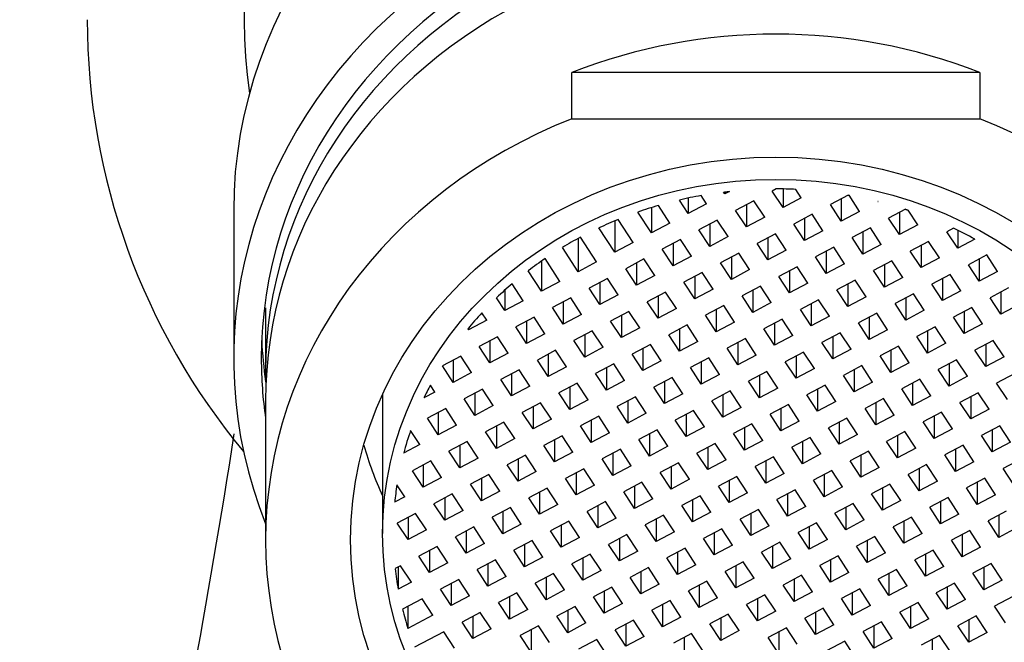
# Model space of a CAD drawing. Units: inches. Extents: x -572 to -119, y -53 to 314.
# Drawn here: x -485 to -461, y 273 to 288 of the extents above; entities that cross this region are included whole.
import ezdxf

# ---------------------------------------------------------------- set-up
doc = ezdxf.new("R2010")
doc.units = ezdxf.units.IN
for name, color, linetype in [('035003', 7, 'Continuous'), ('035004', 7, 'Continuous'), ('035376', 7, 'Continuous'), ('086050', 7, 'Continuous'), ('Default', 7, 'Continuous')]:
    doc.layers.add(name, color=color, linetype=linetype)

# ---------------------------------------------------------------- blocks, each defined once
blk = doc.blocks.new('SE15')
at = {"layer": '035003', "color": 7, "linetype": 'Continuous', "ltscale": 25.4}
for p, q in [((-468.911, 283.67), (-468.911, 283.31)), ((-468.48, 283.538), (-468.606, 283.73)), ((-468.05, 283.767), (-468.078, 283.81)), ((-467.938, 283.826), (-468.05, 283.767)), ((-468.05, 283.813), (-468.05, 283.767)), ((-466.841, 283.885), (-466.934, 283.836)), ((-466.68, 283.448), (-466.934, 283.836)), ((-466.68, 283.884), (-466.68, 283.448)), ((-466.25, 283.676), (-466.68, 283.448)), ((-466.25, 283.676), (-466.379, 283.874)), ((-465.146, 283.739), (-465.565, 283.517)), ((-465.146, 283.739), (-465.128, 283.735)), ((-464.88, 283.358), (-465.128, 283.735)), ((-469.773, 283.446), (-469.773, 282.853)), ((-469.342, 283.082), (-469.612, 283.494)), ((-468.911, 283.31), (-469.117, 283.624)), ((-468.48, 283.538), (-468.911, 283.31)), ((-467.365, 283.607), (-467.796, 283.379)), ((-467.542, 283.513), (-467.542, 282.991)), ((-467.111, 283.22), (-467.365, 283.607)), ((-465.311, 283.129), (-465.565, 283.517)), ((-465.311, 283.651), (-465.311, 283.129)), ((-464.454, 283.593), (-464.442, 283.59)), ((-464.45, 283.586), (-464.454, 283.593)), ((-464.45, 283.592), (-464.45, 283.586)), ((-464.442, 283.59), (-464.45, 283.586)), ((-469.773, 282.853), (-470.092, 283.342)), ((-467.542, 282.991), (-467.796, 283.379)), ((-467.111, 283.22), (-467.542, 282.991)), ((-465.996, 283.289), (-466.427, 283.06)), ((-465.742, 282.901), (-465.996, 283.289)), ((-464.88, 283.358), (-465.311, 283.129)), ((-463.802, 283.407), (-464.196, 283.198)), ((-463.942, 282.811), (-464.196, 283.198)), ((-463.942, 283.333), (-463.942, 282.811)), ((-463.511, 283.039), (-463.738, 283.386)), ((-470.635, 282.397), (-471.009, 282.969)), ((-470.635, 283.135), (-470.635, 282.397)), ((-470.204, 282.625), (-470.558, 283.166)), ((-469.342, 283.082), (-469.773, 282.853)), ((-468.227, 283.151), (-468.658, 282.922)), ((-468.404, 283.057), (-468.404, 282.535)), ((-467.973, 282.763), (-468.227, 283.151)), ((-466.173, 282.673), (-466.427, 283.06)), ((-466.173, 283.195), (-466.173, 282.673)), ((-464.627, 282.97), (-465.058, 282.742)), ((-464.373, 282.582), (-464.627, 282.97)), ((-463.511, 283.039), (-463.942, 282.811)), ((-471.065, 282.169), (-471.446, 282.75)), ((-468.404, 282.535), (-468.658, 282.922)), ((-467.973, 282.763), (-468.404, 282.535)), ((-466.858, 282.832), (-467.288, 282.604)), ((-467.035, 282.738), (-467.035, 282.216)), ((-466.604, 282.444), (-466.858, 282.832)), ((-465.742, 282.901), (-466.173, 282.673)), ((-464.804, 282.354), (-465.058, 282.742)), ((-464.804, 282.876), (-464.804, 282.354)), ((-462.674, 282.961), (-462.827, 282.88)), ((-462.573, 282.492), (-462.827, 282.88)), ((-462.573, 282.912), (-462.573, 282.492)), ((-471.496, 281.94), (-471.869, 282.509)), ((-471.496, 282.723), (-471.496, 281.94)), ((-470.204, 282.625), (-470.635, 282.397)), ((-469.088, 282.694), (-469.519, 282.466)), ((-469.265, 282.6), (-469.265, 282.078)), ((-468.835, 282.306), (-469.088, 282.694)), ((-467.035, 282.216), (-467.288, 282.604)), ((-465.488, 282.513), (-465.919, 282.285)), ((-465.235, 282.126), (-465.488, 282.513)), ((-464.373, 282.582), (-464.804, 282.354)), ((-463.258, 282.651), (-463.688, 282.423)), ((-463.435, 282.557), (-463.435, 282.035)), ((-463.004, 282.264), (-463.258, 282.651)), ((-462.171, 282.705), (-462.573, 282.492)), ((-469.265, 282.078), (-469.519, 282.466)), ((-468.835, 282.306), (-469.265, 282.078)), ((-467.719, 282.375), (-468.15, 282.147)), ((-467.896, 282.282), (-467.896, 281.76)), ((-467.465, 281.988), (-467.719, 282.375)), ((-466.604, 282.444), (-467.035, 282.216)), ((-465.665, 281.897), (-465.919, 282.285)), ((-465.665, 282.42), (-465.665, 281.897)), ((-463.435, 282.035), (-463.688, 282.423)), ((-461.888, 282.333), (-462.319, 282.104)), ((-461.635, 281.945), (-461.888, 282.333)), ((-472.358, 282.192), (-472.358, 281.484)), ((-471.927, 281.712), (-472.278, 282.247)), ((-471.065, 282.169), (-471.496, 281.94)), ((-469.95, 282.238), (-470.381, 282.009)), ((-470.127, 282.144), (-470.127, 281.622)), ((-469.696, 281.85), (-469.95, 282.238)), ((-467.896, 281.76), (-468.15, 282.147)), ((-466.35, 282.057), (-466.781, 281.828)), ((-466.096, 281.669), (-466.35, 282.057)), ((-465.235, 282.126), (-465.665, 281.897)), ((-464.119, 282.195), (-464.55, 281.966)), ((-464.296, 282.101), (-464.296, 281.579)), ((-463.866, 281.807), (-464.119, 282.195)), ((-463.004, 282.264), (-463.435, 282.035)), ((-462.066, 281.717), (-462.319, 282.104)), ((-462.066, 282.239), (-462.066, 281.717)), ((-472.358, 281.484), (-472.672, 281.963)), ((-470.127, 281.622), (-470.381, 282.009)), ((-469.696, 281.85), (-470.127, 281.622)), ((-468.581, 281.919), (-469.012, 281.691)), ((-468.758, 281.825), (-468.758, 281.303)), ((-468.327, 281.531), (-468.581, 281.919)), ((-467.465, 281.988), (-467.896, 281.76)), ((-466.527, 281.441), (-466.781, 281.828)), ((-466.527, 281.963), (-466.527, 281.441)), ((-464.296, 281.579), (-464.55, 281.966)), ((-462.75, 281.876), (-463.181, 281.648)), ((-462.496, 281.488), (-462.75, 281.876)), ((-461.635, 281.945), (-462.066, 281.717)), ((-472.789, 281.255), (-473.051, 281.657)), ((-471.927, 281.712), (-472.358, 281.484)), ((-470.812, 281.781), (-471.243, 281.553)), ((-470.989, 281.687), (-470.989, 281.165)), ((-470.558, 281.393), (-470.812, 281.781)), ((-468.758, 281.303), (-469.012, 281.691)), ((-467.212, 281.6), (-467.643, 281.372)), ((-466.958, 281.213), (-467.212, 281.6)), ((-466.096, 281.669), (-466.527, 281.441)), ((-464.981, 281.738), (-465.412, 281.51)), ((-465.158, 281.644), (-465.158, 281.122)), ((-464.727, 281.35), (-464.981, 281.738)), ((-463.866, 281.807), (-464.296, 281.579)), ((-462.927, 281.26), (-463.181, 281.648)), ((-462.927, 281.782), (-462.927, 281.26)), ((-473.22, 281.509), (-473.22, 281.027)), ((-470.989, 281.165), (-471.243, 281.553)), ((-470.558, 281.393), (-470.989, 281.165)), ((-469.443, 281.462), (-469.873, 281.234)), ((-469.62, 281.368), (-469.62, 280.846)), ((-469.189, 281.075), (-469.443, 281.462)), ((-468.327, 281.531), (-468.758, 281.303)), ((-467.389, 280.984), (-467.643, 281.372)), ((-467.389, 281.506), (-467.389, 280.984)), ((-465.158, 281.122), (-465.412, 281.51)), ((-464.727, 281.35), (-465.158, 281.122)), ((-463.612, 281.419), (-464.043, 281.191)), ((-463.358, 281.032), (-463.612, 281.419)), ((-462.496, 281.488), (-462.927, 281.26)), ((-461.381, 281.557), (-461.812, 281.329)), ((-461.558, 281.463), (-461.558, 280.941)), ((-473.22, 281.027), (-473.416, 281.327)), ((-472.789, 281.255), (-473.22, 281.027)), ((-471.673, 281.324), (-472.104, 281.096)), ((-471.85, 281.231), (-471.85, 280.708)), ((-471.42, 280.937), (-471.673, 281.324)), ((-469.62, 280.846), (-469.873, 281.234)), ((-468.073, 281.144), (-468.504, 280.915)), ((-467.82, 280.756), (-468.073, 281.144)), ((-466.958, 281.213), (-467.389, 280.984)), ((-465.843, 281.282), (-466.273, 281.053)), ((-466.02, 281.188), (-466.02, 280.666)), ((-465.589, 280.894), (-465.843, 281.282)), ((-463.789, 280.804), (-464.043, 281.191)), ((-463.789, 281.326), (-463.789, 280.804)), ((-461.558, 280.941), (-461.812, 281.329)), ((-461.127, 281.17), (-461.558, 280.941)), ((-473.65, 280.799), (-473.764, 280.972)), ((-471.85, 280.708), (-472.104, 281.096)), ((-471.42, 280.937), (-471.85, 280.708)), ((-470.304, 281.006), (-470.735, 280.777)), ((-470.481, 280.912), (-470.481, 280.39)), ((-470.05, 280.618), (-470.304, 281.006)), ((-469.189, 281.075), (-469.62, 280.846)), ((-468.25, 280.528), (-468.504, 280.915)), ((-468.25, 281.05), (-468.25, 280.528)), ((-466.02, 280.666), (-466.273, 281.053)), ((-465.589, 280.894), (-466.02, 280.666)), ((-464.473, 280.963), (-464.904, 280.735)), ((-464.22, 280.575), (-464.473, 280.963)), ((-463.358, 281.032), (-463.789, 280.804)), ((-462.243, 281.101), (-462.673, 280.872)), ((-462.42, 281.007), (-462.42, 280.485)), ((-461.989, 280.713), (-462.243, 281.101)), ((-473.65, 280.799), (-474.081, 280.571)), ((-472.535, 280.868), (-472.966, 280.64)), ((-472.712, 280.774), (-472.712, 280.252)), ((-472.281, 280.48), (-472.535, 280.868)), ((-470.481, 280.39), (-470.735, 280.777)), ((-468.935, 280.687), (-469.366, 280.459)), ((-468.681, 280.299), (-468.935, 280.687)), ((-467.82, 280.756), (-468.25, 280.528)), ((-466.704, 280.825), (-467.135, 280.597)), ((-466.881, 280.731), (-466.881, 280.209)), ((-466.451, 280.437), (-466.704, 280.825)), ((-464.651, 280.347), (-464.904, 280.735)), ((-464.651, 280.869), (-464.651, 280.347)), ((-462.42, 280.485), (-462.673, 280.872)), ((-461.989, 280.713), (-462.42, 280.485)), ((-474.081, 280.571), (-474.095, 280.592)), ((-474.081, 280.609), (-474.081, 280.571)), ((-472.712, 280.252), (-472.966, 280.64)), ((-472.281, 280.48), (-472.712, 280.252)), ((-471.166, 280.549), (-471.597, 280.321)), ((-471.343, 280.455), (-471.343, 279.933)), ((-470.912, 280.162), (-471.166, 280.549)), ((-470.05, 280.618), (-470.481, 280.39)), ((-469.112, 280.071), (-469.366, 280.459)), ((-469.112, 280.593), (-469.112, 280.071)), ((-466.881, 280.209), (-467.135, 280.597)), ((-466.451, 280.437), (-466.881, 280.209)), ((-465.335, 280.506), (-465.766, 280.278)), ((-465.081, 280.119), (-465.335, 280.506)), ((-464.22, 280.575), (-464.651, 280.347)), ((-463.104, 280.644), (-463.535, 280.416)), ((-463.281, 280.55), (-463.281, 280.028)), ((-462.851, 280.257), (-463.104, 280.644)), ((-473.397, 280.411), (-473.828, 280.183)), ((-473.574, 280.317), (-473.574, 279.795)), ((-473.143, 280.024), (-473.397, 280.411)), ((-471.343, 279.933), (-471.597, 280.321)), ((-469.797, 280.23), (-470.228, 280.002)), ((-469.543, 279.843), (-469.797, 280.23)), ((-468.681, 280.299), (-469.112, 280.071)), ((-467.566, 280.368), (-467.997, 280.14)), ((-467.743, 280.275), (-467.743, 279.752)), ((-467.312, 279.981), (-467.566, 280.368)), ((-465.512, 279.89), (-465.766, 280.278)), ((-465.512, 280.412), (-465.512, 279.89)), ((-463.966, 280.188), (-464.397, 279.959)), ((-463.712, 279.8), (-463.966, 280.188)), ((-463.281, 280.028), (-463.535, 280.416)), ((-462.851, 280.257), (-463.281, 280.028)), ((-461.735, 280.326), (-462.166, 280.097)), ((-461.912, 280.232), (-461.912, 279.71)), ((-461.481, 279.938), (-461.735, 280.326)), ((-473.574, 279.795), (-473.828, 280.183)), ((-473.143, 280.024), (-473.574, 279.795)), ((-472.028, 280.093), (-472.458, 279.864)), ((-472.205, 279.999), (-472.205, 279.477)), ((-471.774, 279.705), (-472.028, 280.093)), ((-470.912, 280.162), (-471.343, 279.933)), ((-469.974, 279.615), (-470.228, 280.002)), ((-469.974, 280.137), (-469.974, 279.615)), ((-467.743, 279.752), (-467.997, 280.14)), ((-467.312, 279.981), (-467.743, 279.752)), ((-466.197, 280.05), (-466.628, 279.821)), ((-466.374, 279.956), (-466.374, 279.434)), ((-465.943, 279.662), (-466.197, 280.05)), ((-465.081, 280.119), (-465.512, 279.89)), ((-464.143, 279.572), (-464.397, 279.959)), ((-464.143, 280.094), (-464.143, 279.572)), ((-461.912, 279.71), (-462.166, 280.097)), ((-474.258, 279.955), (-474.689, 279.726)), ((-474.435, 279.339), (-474.689, 279.726)), ((-474.435, 279.861), (-474.435, 279.339)), ((-474.005, 279.567), (-474.258, 279.955)), ((-472.205, 279.477), (-472.458, 279.864)), ((-470.658, 279.774), (-471.089, 279.546)), ((-470.405, 279.386), (-470.658, 279.774)), ((-469.543, 279.843), (-469.974, 279.615)), ((-468.428, 279.912), (-468.858, 279.684)), ((-468.605, 279.818), (-468.605, 279.296)), ((-468.174, 279.524), (-468.428, 279.912)), ((-466.374, 279.434), (-466.628, 279.821)), ((-464.828, 279.731), (-465.258, 279.503)), ((-464.574, 279.343), (-464.828, 279.731)), ((-463.712, 279.8), (-464.143, 279.572)), ((-462.597, 279.869), (-463.028, 279.641)), ((-462.774, 279.775), (-462.774, 279.253)), ((-462.343, 279.481), (-462.597, 279.869)), ((-461.481, 279.938), (-461.912, 279.71)), ((-474.005, 279.567), (-474.435, 279.339)), ((-472.889, 279.636), (-473.32, 279.408)), ((-473.066, 279.542), (-473.066, 279.02)), ((-472.635, 279.248), (-472.889, 279.636)), ((-471.774, 279.705), (-472.205, 279.477)), ((-470.835, 279.158), (-471.089, 279.546)), ((-470.835, 279.68), (-470.835, 279.158)), ((-468.605, 279.296), (-468.858, 279.684)), ((-468.174, 279.524), (-468.605, 279.296)), ((-467.058, 279.593), (-467.489, 279.365)), ((-467.236, 279.499), (-467.236, 278.977)), ((-466.805, 279.205), (-467.058, 279.593)), ((-465.943, 279.662), (-466.374, 279.434)), ((-465.005, 279.115), (-465.258, 279.503)), ((-465.005, 279.637), (-465.005, 279.115)), ((-462.774, 279.253), (-463.028, 279.641)), ((-461.228, 279.55), (-461.659, 279.322)), ((-474.866, 279.11), (-474.973, 279.274)), ((-473.066, 279.02), (-473.32, 279.408)), ((-471.52, 279.317), (-471.951, 279.089)), ((-471.266, 278.93), (-471.52, 279.317)), ((-470.405, 279.386), (-470.835, 279.158)), ((-469.289, 279.455), (-469.72, 279.227)), ((-469.466, 279.361), (-469.466, 278.839)), ((-469.036, 279.068), (-469.289, 279.455)), ((-467.236, 278.977), (-467.489, 279.365)), ((-465.689, 279.274), (-466.12, 279.046)), ((-465.436, 278.887), (-465.689, 279.274)), ((-464.574, 279.343), (-465.005, 279.115)), ((-463.459, 279.412), (-463.889, 279.184)), ((-463.636, 279.319), (-463.636, 278.796)), ((-463.205, 279.025), (-463.459, 279.412)), ((-462.343, 279.481), (-462.774, 279.253)), ((-461.405, 278.934), (-461.659, 279.322)), ((-476.1, 279.054), (-476.1, 275.788)), ((-474.866, 279.11), (-475.125, 278.974)), ((-473.751, 279.179), (-474.182, 278.951)), ((-473.928, 279.086), (-473.928, 278.563)), ((-473.497, 278.792), (-473.751, 279.179)), ((-472.635, 279.248), (-473.066, 279.02)), ((-471.697, 278.701), (-471.951, 279.089)), ((-471.697, 279.223), (-471.697, 278.701)), ((-469.466, 278.839), (-469.72, 279.227)), ((-469.036, 279.068), (-469.466, 278.839)), ((-467.92, 279.137), (-468.351, 278.908)), ((-468.097, 279.043), (-468.097, 278.521)), ((-467.666, 278.749), (-467.92, 279.137)), ((-466.805, 279.205), (-467.236, 278.977)), ((-465.866, 278.659), (-466.12, 279.046)), ((-465.866, 279.181), (-465.866, 278.659)), ((-463.636, 278.796), (-463.889, 279.184)), ((-462.089, 279.094), (-462.52, 278.865)), ((-461.836, 278.706), (-462.089, 279.094)), ((-473.928, 278.563), (-474.182, 278.951)), ((-472.382, 278.861), (-472.813, 278.632)), ((-472.128, 278.473), (-472.382, 278.861)), ((-471.266, 278.93), (-471.697, 278.701)), ((-470.151, 278.999), (-470.582, 278.77)), ((-470.328, 278.905), (-470.328, 278.383)), ((-469.897, 278.611), (-470.151, 278.999)), ((-468.097, 278.521), (-468.351, 278.908)), ((-466.551, 278.818), (-466.982, 278.59)), ((-466.297, 278.43), (-466.551, 278.818)), ((-465.436, 278.887), (-465.866, 278.659)), ((-464.32, 278.956), (-464.751, 278.727)), ((-464.497, 278.862), (-464.497, 278.34)), ((-464.066, 278.568), (-464.32, 278.956)), ((-463.205, 279.025), (-463.636, 278.796)), ((-462.266, 278.478), (-462.52, 278.865)), ((-462.266, 279), (-462.266, 278.478)), ((-474.613, 278.723), (-475.043, 278.495)), ((-474.79, 278.629), (-474.79, 278.107)), ((-474.359, 278.335), (-474.613, 278.723)), ((-473.497, 278.792), (-473.928, 278.563)), ((-472.559, 278.245), (-472.813, 278.632)), ((-472.559, 278.767), (-472.559, 278.245)), ((-470.328, 278.383), (-470.582, 278.77)), ((-469.897, 278.611), (-470.328, 278.383)), ((-468.782, 278.68), (-469.213, 278.452)), ((-468.959, 278.586), (-468.959, 278.064)), ((-468.528, 278.292), (-468.782, 278.68)), ((-467.666, 278.749), (-468.097, 278.521)), ((-466.728, 278.202), (-466.982, 278.59)), ((-466.728, 278.724), (-466.728, 278.202)), ((-464.497, 278.34), (-464.751, 278.727)), ((-464.066, 278.568), (-464.497, 278.34)), ((-462.951, 278.637), (-463.382, 278.409)), ((-462.697, 278.249), (-462.951, 278.637)), ((-461.836, 278.706), (-462.266, 278.478)), ((-474.79, 278.107), (-475.043, 278.495)), ((-474.359, 278.335), (-474.79, 278.107)), ((-473.243, 278.404), (-473.674, 278.176)), ((-472.99, 278.017), (-473.243, 278.404)), ((-472.128, 278.473), (-472.559, 278.245)), ((-471.013, 278.542), (-471.443, 278.314)), ((-471.19, 278.448), (-471.19, 277.926)), ((-470.759, 278.154), (-471.013, 278.542)), ((-468.959, 278.064), (-469.213, 278.452)), ((-467.413, 278.361), (-467.843, 278.133)), ((-467.159, 277.974), (-467.413, 278.361)), ((-466.297, 278.43), (-466.728, 278.202)), ((-465.182, 278.499), (-465.613, 278.271)), ((-465.359, 278.405), (-465.359, 277.883)), ((-464.928, 278.112), (-465.182, 278.499)), ((-463.128, 278.021), (-463.382, 278.409)), ((-463.128, 278.543), (-463.128, 278.021)), ((-475.22, 277.879), (-475.438, 278.211)), ((-473.42, 277.788), (-473.674, 278.176)), ((-473.42, 278.31), (-473.42, 277.788)), ((-471.19, 277.926), (-471.443, 278.314)), ((-470.759, 278.154), (-471.19, 277.926)), ((-469.643, 278.223), (-470.074, 277.995)), ((-469.821, 278.13), (-469.821, 277.607)), ((-469.39, 277.836), (-469.643, 278.223)), ((-468.528, 278.292), (-468.959, 278.064)), ((-467.59, 277.745), (-467.843, 278.133)), ((-467.59, 278.267), (-467.59, 277.745)), ((-465.359, 277.883), (-465.613, 278.271)), ((-464.928, 278.112), (-465.359, 277.883)), ((-463.813, 278.181), (-464.244, 277.952)), ((-463.559, 277.793), (-463.813, 278.181)), ((-462.697, 278.249), (-463.128, 278.021)), ((-461.582, 278.318), (-462.013, 278.09)), ((-461.759, 278.225), (-461.759, 277.703)), ((-461.328, 277.931), (-461.582, 278.318)), ((-475.22, 277.879), (-475.602, 277.676)), ((-474.105, 277.948), (-474.536, 277.719)), ((-473.851, 277.56), (-474.105, 277.948)), ((-472.99, 278.017), (-473.42, 277.788)), ((-471.874, 278.085), (-472.305, 277.857)), ((-472.051, 277.992), (-472.051, 277.47)), ((-471.621, 277.698), (-471.874, 278.085)), ((-469.821, 277.607), (-470.074, 277.995)), ((-468.274, 277.905), (-468.705, 277.676)), ((-468.021, 277.517), (-468.274, 277.905)), ((-467.159, 277.974), (-467.59, 277.745)), ((-466.044, 278.043), (-466.474, 277.814)), ((-466.221, 277.949), (-466.221, 277.427)), ((-465.79, 277.655), (-466.044, 278.043)), ((-463.99, 277.565), (-464.244, 277.952)), ((-463.99, 278.087), (-463.99, 277.565)), ((-461.759, 277.703), (-462.013, 278.09)), ((-461.328, 277.931), (-461.759, 277.703)), ((-474.282, 277.332), (-474.536, 277.719)), ((-474.282, 277.854), (-474.282, 277.332)), ((-472.051, 277.47), (-472.305, 277.857)), ((-471.621, 277.698), (-472.051, 277.47)), ((-470.505, 277.767), (-470.936, 277.539)), ((-470.682, 277.673), (-470.682, 277.151)), ((-470.251, 277.379), (-470.505, 277.767)), ((-469.39, 277.836), (-469.821, 277.607)), ((-468.451, 277.289), (-468.705, 277.676)), ((-468.451, 277.811), (-468.451, 277.289)), ((-466.221, 277.427), (-466.474, 277.814)), ((-465.79, 277.655), (-466.221, 277.427)), ((-464.674, 277.724), (-465.105, 277.496)), ((-464.421, 277.336), (-464.674, 277.724)), ((-463.559, 277.793), (-463.99, 277.565)), ((-462.444, 277.862), (-462.874, 277.634)), ((-462.621, 277.768), (-462.621, 277.246)), ((-462.19, 277.474), (-462.444, 277.862)), ((-474.967, 277.491), (-475.398, 277.263)), ((-474.713, 277.103), (-474.967, 277.491)), ((-473.851, 277.56), (-474.282, 277.332)), ((-472.736, 277.629), (-473.167, 277.401)), ((-472.913, 277.535), (-472.913, 277.013)), ((-472.482, 277.241), (-472.736, 277.629)), ((-470.682, 277.151), (-470.936, 277.539)), ((-469.136, 277.448), (-469.567, 277.22)), ((-468.882, 277.061), (-469.136, 277.448)), ((-468.021, 277.517), (-468.451, 277.289)), ((-466.905, 277.586), (-467.336, 277.358)), ((-467.082, 277.492), (-467.082, 276.97)), ((-466.651, 277.198), (-466.905, 277.586)), ((-464.851, 277.108), (-465.105, 277.496)), ((-464.851, 277.63), (-464.851, 277.108)), ((-462.621, 277.246), (-462.874, 277.634)), ((-462.19, 277.474), (-462.621, 277.246)), ((-461.074, 277.543), (-461.505, 277.315)), ((-475.144, 276.875), (-475.398, 277.263)), ((-475.144, 277.397), (-475.144, 276.875)), ((-472.913, 277.013), (-473.167, 277.401)), ((-472.482, 277.241), (-472.913, 277.013)), ((-471.367, 277.31), (-471.798, 277.082)), ((-471.544, 277.216), (-471.544, 276.694)), ((-471.113, 276.923), (-471.367, 277.31)), ((-470.251, 277.379), (-470.682, 277.151)), ((-469.313, 276.832), (-469.567, 277.22)), ((-469.313, 277.354), (-469.313, 276.832)), ((-467.082, 276.97), (-467.336, 277.358)), ((-466.651, 277.198), (-467.082, 276.97)), ((-465.536, 277.267), (-465.967, 277.039)), ((-465.282, 276.88), (-465.536, 277.267)), ((-464.421, 277.336), (-464.851, 277.108)), ((-463.305, 277.405), (-463.736, 277.177)), ((-463.482, 276.789), (-463.736, 277.177)), ((-463.482, 277.311), (-463.482, 276.789)), ((-463.051, 277.018), (-463.305, 277.405)), ((-461.252, 276.927), (-461.505, 277.315)), ((-474.713, 277.103), (-475.144, 276.875)), ((-473.598, 277.172), (-474.028, 276.944)), ((-473.775, 277.079), (-473.775, 276.556)), ((-473.344, 276.785), (-473.598, 277.172)), ((-471.544, 276.694), (-471.798, 277.082)), ((-469.998, 276.992), (-470.428, 276.763)), ((-469.744, 276.604), (-469.998, 276.992)), ((-468.882, 277.061), (-469.313, 276.832)), ((-467.767, 277.129), (-468.198, 276.901)), ((-467.944, 277.036), (-467.944, 276.514)), ((-467.513, 276.742), (-467.767, 277.129)), ((-465.713, 276.651), (-465.967, 277.039)), ((-465.713, 277.174), (-465.713, 276.651)), ((-464.167, 276.949), (-464.598, 276.72)), ((-463.913, 276.561), (-464.167, 276.949)), ((-463.051, 277.018), (-463.482, 276.789)), ((-461.936, 277.087), (-462.367, 276.858)), ((-462.113, 276.993), (-462.113, 276.471)), ((-461.682, 276.699), (-461.936, 277.087)), ((-475.575, 276.647), (-475.76, 276.93)), ((-474.459, 276.716), (-474.89, 276.487)), ((-474.206, 276.328), (-474.459, 276.716)), ((-473.775, 276.556), (-474.028, 276.944)), ((-473.344, 276.785), (-473.775, 276.556)), ((-472.228, 276.854), (-472.659, 276.625)), ((-472.406, 276.76), (-472.406, 276.238)), ((-471.975, 276.466), (-472.228, 276.854)), ((-471.113, 276.923), (-471.544, 276.694)), ((-470.175, 276.376), (-470.428, 276.763)), ((-470.175, 276.898), (-470.175, 276.376)), ((-467.944, 276.514), (-468.198, 276.901)), ((-467.513, 276.742), (-467.944, 276.514)), ((-466.398, 276.811), (-466.829, 276.583)), ((-466.575, 276.717), (-466.575, 276.195)), ((-466.144, 276.423), (-466.398, 276.811)), ((-465.282, 276.88), (-465.713, 276.651)), ((-464.344, 276.333), (-464.598, 276.72)), ((-464.344, 276.855), (-464.344, 276.333)), ((-462.113, 276.471), (-462.367, 276.858)), ((-475.575, 276.647), (-475.814, 276.52)), ((-474.636, 276.1), (-474.89, 276.487)), ((-474.636, 276.622), (-474.636, 276.1)), ((-472.406, 276.238), (-472.659, 276.625)), ((-470.859, 276.535), (-471.29, 276.307)), ((-470.606, 276.147), (-470.859, 276.535)), ((-469.744, 276.604), (-470.175, 276.376)), ((-468.629, 276.673), (-469.059, 276.445)), ((-468.806, 276.579), (-468.806, 276.057)), ((-468.375, 276.285), (-468.629, 276.673)), ((-466.575, 276.195), (-466.829, 276.583)), ((-465.029, 276.492), (-465.459, 276.264)), ((-464.775, 276.105), (-465.029, 276.492)), ((-463.913, 276.561), (-464.344, 276.333)), ((-462.798, 276.63), (-463.229, 276.402)), ((-462.975, 276.536), (-462.975, 276.014)), ((-462.544, 276.242), (-462.798, 276.63)), ((-461.682, 276.699), (-462.113, 276.471)), ((-475.321, 276.259), (-475.752, 276.031)), ((-475.067, 275.872), (-475.321, 276.259)), ((-474.206, 276.328), (-474.636, 276.1)), ((-473.09, 276.397), (-473.521, 276.169)), ((-473.267, 276.303), (-473.267, 275.781)), ((-472.836, 276.009), (-473.09, 276.397)), ((-471.975, 276.466), (-472.406, 276.238)), ((-471.036, 275.919), (-471.29, 276.307)), ((-471.036, 276.441), (-471.036, 275.919)), ((-468.806, 276.057), (-469.059, 276.445)), ((-468.375, 276.285), (-468.806, 276.057)), ((-467.259, 276.354), (-467.69, 276.126)), ((-467.436, 276.26), (-467.436, 275.738)), ((-467.006, 275.967), (-467.259, 276.354)), ((-466.144, 276.423), (-466.575, 276.195)), ((-465.206, 275.876), (-465.459, 276.264)), ((-465.206, 276.398), (-465.206, 275.876)), ((-462.975, 276.014), (-463.229, 276.402)), ((-461.429, 276.311), (-461.859, 276.083)), ((-475.498, 275.643), (-475.752, 276.031)), ((-475.498, 276.165), (-475.498, 275.643)), ((-473.267, 275.781), (-473.521, 276.169)), ((-471.721, 276.078), (-472.152, 275.85)), ((-471.467, 275.691), (-471.721, 276.078)), ((-470.606, 276.147), (-471.036, 275.919)), ((-469.49, 276.216), (-469.921, 275.988)), ((-469.667, 276.122), (-469.667, 275.6)), ((-469.236, 275.829), (-469.49, 276.216)), ((-467.436, 275.738), (-467.69, 276.126)), ((-465.89, 276.036), (-466.321, 275.807)), ((-465.636, 275.648), (-465.89, 276.036)), ((-464.775, 276.105), (-465.206, 275.876)), ((-463.659, 276.173), (-464.09, 275.945)), ((-463.837, 276.08), (-463.837, 275.558)), ((-463.406, 275.786), (-463.659, 276.173)), ((-462.544, 276.242), (-462.975, 276.014)), ((-461.606, 275.695), (-461.859, 276.083)), ((-461.606, 276.218), (-461.606, 275.695)), ((-475.067, 275.872), (-475.498, 275.643)), ((-473.952, 275.941), (-474.383, 275.712)), ((-474.129, 275.847), (-474.129, 275.325)), ((-473.698, 275.553), (-473.952, 275.941)), ((-472.836, 276.009), (-473.267, 275.781)), ((-471.898, 275.463), (-472.152, 275.85)), ((-471.898, 275.985), (-471.898, 275.463)), ((-469.667, 275.6), (-469.921, 275.988)), ((-469.236, 275.829), (-469.667, 275.6)), ((-468.121, 275.898), (-468.552, 275.669)), ((-468.298, 275.804), (-468.298, 275.282)), ((-467.867, 275.51), (-468.121, 275.898)), ((-467.006, 275.967), (-467.436, 275.738)), ((-466.067, 275.42), (-466.321, 275.807)), ((-466.067, 275.942), (-466.067, 275.42)), ((-463.837, 275.558), (-464.09, 275.945)), ((-462.29, 275.855), (-462.721, 275.627)), ((-462.037, 275.467), (-462.29, 275.855)), ((-461.175, 275.924), (-461.606, 275.695)), ((-474.129, 275.325), (-474.383, 275.712)), ((-472.583, 275.622), (-473.013, 275.394)), ((-472.329, 275.234), (-472.583, 275.622)), ((-471.467, 275.691), (-471.898, 275.463)), ((-470.352, 275.76), (-470.783, 275.531)), ((-470.529, 275.666), (-470.529, 275.144)), ((-470.098, 275.372), (-470.352, 275.76)), ((-468.298, 275.282), (-468.552, 275.669)), ((-466.752, 275.579), (-467.183, 275.351)), ((-466.498, 275.191), (-466.752, 275.579)), ((-465.636, 275.648), (-466.067, 275.42)), ((-464.521, 275.717), (-464.952, 275.489)), ((-464.698, 275.623), (-464.698, 275.101)), ((-464.267, 275.329), (-464.521, 275.717)), ((-463.406, 275.786), (-463.837, 275.558)), ((-462.467, 275.239), (-462.721, 275.627)), ((-462.467, 275.761), (-462.467, 275.239)), ((-474.813, 275.484), (-475.244, 275.256)), ((-474.991, 275.39), (-474.991, 274.868)), ((-474.56, 275.096), (-474.813, 275.484)), ((-473.698, 275.553), (-474.129, 275.325)), ((-472.76, 275.006), (-473.013, 275.394)), ((-472.76, 275.528), (-472.76, 275.006)), ((-470.529, 275.144), (-470.783, 275.531)), ((-470.098, 275.372), (-470.529, 275.144)), ((-468.983, 275.441), (-469.414, 275.213)), ((-469.16, 275.347), (-469.16, 274.825)), ((-468.729, 275.053), (-468.983, 275.441)), ((-467.867, 275.51), (-468.298, 275.282)), ((-466.929, 274.963), (-467.183, 275.351)), ((-466.929, 275.485), (-466.929, 274.963)), ((-464.698, 275.101), (-464.952, 275.489)), ((-464.267, 275.329), (-464.698, 275.101)), ((-463.152, 275.398), (-463.583, 275.17)), ((-462.898, 275.011), (-463.152, 275.398)), ((-462.037, 275.467), (-462.467, 275.239)), ((-474.991, 274.868), (-475.244, 275.256)), ((-474.56, 275.096), (-474.991, 274.868)), ((-473.444, 275.165), (-473.875, 274.937)), ((-473.191, 274.778), (-473.444, 275.165)), ((-472.329, 275.234), (-472.76, 275.006)), ((-471.214, 275.303), (-471.644, 275.075)), ((-471.391, 275.209), (-471.391, 274.687)), ((-470.96, 274.916), (-471.214, 275.303)), ((-469.16, 274.825), (-469.414, 275.213)), ((-467.614, 275.122), (-468.044, 274.894)), ((-467.36, 274.735), (-467.614, 275.122)), ((-466.498, 275.191), (-466.929, 274.963)), ((-465.383, 275.26), (-465.814, 275.032)), ((-465.56, 275.166), (-465.56, 274.644)), ((-465.129, 274.873), (-465.383, 275.26)), ((-463.329, 274.782), (-463.583, 275.17)), ((-463.329, 275.304), (-463.329, 274.782)), ((-475.675, 275.027), (-475.803, 274.96)), ((-475.731, 274.998), (-475.731, 274.475)), ((-475.421, 274.64), (-475.675, 275.027)), ((-473.621, 274.549), (-473.875, 274.937)), ((-473.621, 275.071), (-473.621, 274.549)), ((-471.391, 274.687), (-471.644, 275.075)), ((-470.96, 274.916), (-471.391, 274.687)), ((-469.844, 274.985), (-470.275, 274.756)), ((-470.021, 274.891), (-470.021, 274.369)), ((-469.591, 274.597), (-469.844, 274.985)), ((-468.729, 275.053), (-469.16, 274.825)), ((-467.791, 274.506), (-468.044, 274.894)), ((-467.791, 275.029), (-467.791, 274.506)), ((-465.56, 274.644), (-465.814, 275.032)), ((-465.129, 274.873), (-465.56, 274.644)), ((-464.014, 274.942), (-464.444, 274.713)), ((-463.76, 274.554), (-464.014, 274.942)), ((-462.898, 275.011), (-463.329, 274.782)), ((-461.783, 275.08), (-462.214, 274.851)), ((-461.96, 274.986), (-461.96, 274.464)), ((-461.529, 274.692), (-461.783, 275.08)), ((-475.421, 274.64), (-475.731, 274.475)), ((-474.306, 274.709), (-474.737, 274.48)), ((-474.052, 274.321), (-474.306, 274.709)), ((-473.191, 274.778), (-473.621, 274.549)), ((-472.075, 274.847), (-472.506, 274.618)), ((-472.252, 274.753), (-472.252, 274.231)), ((-471.821, 274.459), (-472.075, 274.847)), ((-470.021, 274.369), (-470.275, 274.756)), ((-468.475, 274.666), (-468.906, 274.438)), ((-468.221, 274.278), (-468.475, 274.666)), ((-467.36, 274.735), (-467.791, 274.506)), ((-466.244, 274.804), (-466.675, 274.575)), ((-466.422, 274.71), (-466.422, 274.188)), ((-465.991, 274.416), (-466.244, 274.804)), ((-464.191, 274.326), (-464.444, 274.713)), ((-464.191, 274.848), (-464.191, 274.326)), ((-461.96, 274.464), (-462.214, 274.851)), ((-461.529, 274.692), (-461.96, 274.464)), ((-474.483, 274.093), (-474.737, 274.48)), ((-474.483, 274.615), (-474.483, 274.093)), ((-472.252, 274.231), (-472.506, 274.618)), ((-471.821, 274.459), (-472.252, 274.231)), ((-470.706, 274.528), (-471.137, 274.3)), ((-470.883, 274.434), (-470.883, 273.912)), ((-470.452, 274.14), (-470.706, 274.528)), ((-469.591, 274.597), (-470.021, 274.369)), ((-468.652, 274.05), (-468.906, 274.438)), ((-468.652, 274.572), (-468.652, 274.05)), ((-466.422, 274.188), (-466.675, 274.575)), ((-465.991, 274.416), (-466.422, 274.188)), ((-464.875, 274.485), (-465.306, 274.257)), ((-464.622, 274.097), (-464.875, 274.485)), ((-463.76, 274.554), (-464.191, 274.326)), ((-462.644, 274.623), (-463.075, 274.395)), ((-462.822, 274.529), (-462.822, 274.007)), ((-462.391, 274.235), (-462.644, 274.623)), ((-475.168, 274.252), (-475.63, 274.007)), ((-474.914, 273.864), (-475.168, 274.252)), ((-474.052, 274.321), (-474.483, 274.093)), ((-472.937, 274.39), (-473.368, 274.162)), ((-473.114, 274.296), (-473.114, 273.774)), ((-472.683, 274.002), (-472.937, 274.39)), ((-470.883, 273.912), (-471.137, 274.3)), ((-469.337, 274.209), (-469.768, 273.981)), ((-469.083, 273.822), (-469.337, 274.209)), ((-468.221, 274.278), (-468.652, 274.05)), ((-467.106, 274.347), (-467.537, 274.119)), ((-467.283, 274.253), (-467.283, 273.731)), ((-466.852, 273.96), (-467.106, 274.347)), ((-465.052, 273.869), (-465.306, 274.257)), ((-465.052, 274.391), (-465.052, 273.869)), ((-462.822, 274.007), (-463.075, 274.395)), ((-462.391, 274.235), (-462.822, 274.007)), ((-461.275, 274.304), (-461.706, 274.076)), ((-475.501, 274.075), (-475.501, 273.553)), ((-473.114, 273.774), (-473.368, 274.162)), ((-472.683, 274.002), (-473.114, 273.774)), ((-471.568, 274.071), (-471.999, 273.843)), ((-471.745, 273.978), (-471.745, 273.455)), ((-471.314, 273.684), (-471.568, 274.071)), ((-470.452, 274.14), (-470.883, 273.912)), ((-469.514, 273.593), (-469.768, 273.981)), ((-469.514, 274.115), (-469.514, 273.593)), ((-467.283, 273.731), (-467.537, 274.119)), ((-466.852, 273.96), (-467.283, 273.731)), ((-465.737, 274.028), (-466.168, 273.8)), ((-465.483, 273.641), (-465.737, 274.028)), ((-464.622, 274.097), (-465.052, 273.869)), ((-463.506, 274.166), (-463.937, 273.938)), ((-463.683, 273.55), (-463.937, 273.938)), ((-463.683, 274.073), (-463.683, 273.55)), ((-463.252, 273.779), (-463.506, 274.166)), ((-461.452, 273.688), (-461.706, 274.076)), ((-474.914, 273.864), (-475.501, 273.553)), ((-473.799, 273.933), (-474.229, 273.705)), ((-473.976, 273.318), (-474.229, 273.705)), ((-473.976, 273.84), (-473.976, 273.318)), ((-473.545, 273.546), (-473.799, 273.933)), ((-471.745, 273.455), (-471.999, 273.843)), ((-470.199, 273.753), (-470.629, 273.524)), ((-469.945, 273.365), (-470.199, 273.753)), ((-469.083, 273.822), (-469.514, 273.593)), ((-467.968, 273.891), (-468.399, 273.662)), ((-468.145, 273.797), (-468.145, 273.275)), ((-467.714, 273.503), (-467.968, 273.891)), ((-465.914, 273.413), (-466.168, 273.8)), ((-465.914, 273.935), (-465.914, 273.413)), ((-464.368, 273.71), (-464.799, 273.482)), ((-464.114, 273.322), (-464.368, 273.71)), ((-463.252, 273.779), (-463.683, 273.55)), ((-462.137, 273.848), (-462.568, 273.619)), ((-462.314, 273.754), (-462.314, 273.232)), ((-461.883, 273.46), (-462.137, 273.848)), ((-474.66, 273.477), (-475.345, 273.114)), ((-474.406, 273.089), (-474.66, 273.477)), ((-473.545, 273.546), (-473.976, 273.318)), ((-472.429, 273.615), (-472.86, 273.386)), ((-472.606, 273.521), (-472.606, 272.999)), ((-472.176, 273.227), (-472.429, 273.615)), ((-471.314, 273.684), (-471.745, 273.455)), ((-470.376, 273.137), (-470.629, 273.524)), ((-470.376, 273.659), (-470.376, 273.137)), ((-468.145, 273.275), (-468.399, 273.662)), ((-467.714, 273.503), (-468.145, 273.275)), ((-466.599, 273.572), (-467.029, 273.344)), ((-466.776, 273.478), (-466.776, 272.956)), ((-466.345, 273.184), (-466.599, 273.572)), ((-465.483, 273.641), (-465.914, 273.413)), ((-464.545, 273.094), (-464.799, 273.482)), ((-464.545, 273.616), (-464.545, 273.094)), ((-462.314, 273.232), (-462.568, 273.619)), ((-472.606, 272.999), (-472.86, 273.386)), ((-471.06, 273.296), (-471.491, 273.068)), ((-470.806, 272.908), (-471.06, 273.296)), ((-469.945, 273.365), (-470.376, 273.137)), ((-468.829, 273.434), (-469.26, 273.206)), ((-469.007, 273.34), (-469.007, 272.818)), ((-468.576, 273.046), (-468.829, 273.434)), ((-466.776, 272.956), (-467.029, 273.344)), ((-465.229, 273.253), (-465.66, 273.025)), ((-464.976, 272.866), (-465.229, 273.253)), ((-464.114, 273.322), (-464.545, 273.094)), ((-462.999, 273.391), (-463.43, 273.163)), ((-463.176, 273.297), (-463.176, 272.775)), ((-462.745, 273.004), (-462.999, 273.391)), ((-461.883, 273.46), (-462.314, 273.232))]:
    blk.add_line(p, q, dxfattribs=at)
blk.add_ellipse((-466.85, 275.788), major_axis=(9.25, 0), ratio=0.899705, dxfattribs=at)
for major_axis, start_param, end_param in [((-9, 0), 4.908675, 4.96696), ((9, 0), 1.518404, 1.5697), ((-9, 0), 5.024292, 5.080895), ((-9, 0), 5.136974, 5.192714), ((-9, 0), 5.248293, 5.303883), ((9, 0), 1.024059, 1.088231), ((-9, 0), 5.359657, 5.415794), ((-9, 0), 5.472481, 5.529925), ((-9, 0), 5.588354, 5.648034), ((-9, 0), 5.838071, 5.878822), ((-9, 0), 5.97928, 6.047787), ((-9, 0), 6.141597, 6.192608), ((-9, 0), 0.102473, 0.16279), ((-9, 0), 0.221727, 0.279569)]:
    blk.add_ellipse((-466.85, 275.788), major_axis=major_axis, ratio=0.899705, start_param=start_param, end_param=end_param, dxfattribs=at)
for points in [[(-468.078, 283.81), (-468.008, 283.818), (-467.938, 283.826)], [(-463.802, 283.407), (-463.77, 283.396), (-463.738, 283.386)]]:
    blk.add_open_spline(points, degree=2, dxfattribs=at)
at = {"layer": '035004', "color": 7, "linetype": 'Continuous', "ltscale": 25.4}
for p, q in [((-462.055, 286.623), (-471.646, 286.623)), ((-471.646, 285.532), (-471.646, 286.623)), ((-462.055, 286.623), (-462.055, 285.532)), ((-471.646, 285.532), (-462.055, 285.532)), ((-478.85, 281.091), (-478.85, 279.564)), ((-478.85, 278.909), (-478.85, 275.635))]:
    blk.add_line(p, q, dxfattribs=at)
for centre, major_axis, start_param, end_param in [((-466.85, 279.564), (12, 0), 0, 3.17192), ((-466.85, 278.909), (12, 0), 0, 3.141593), ((-466.85, 276.726), (-12, 0), 4.301251, 5.123527), ((-466.85, 275.635), (12, 0), 1.981934, 4.301251), ((-466.85, 275.635), (-12, 0), 1.981934, 4.301251), ((-466.85, 280.087), (10, 0), 3.39162, 3.531353)]:
    blk.add_ellipse(centre, major_axis=major_axis, ratio=0.899705, start_param=start_param, end_param=end_param, dxfattribs=at)
blk.add_ellipse((-466.85, 275.635), major_axis=(10, 0), ratio=0.899705, dxfattribs=at)
at = {"layer": '035376', "color": 7, "linetype": 'Continuous', "ltscale": 25.4}
blk.add_line((-479.6, 283.383), (-479.6, 279.891), dxfattribs=at)
for centre, major_axis, start_param, end_param in [((-466.85, 283.383), (12.75, 0), 1.915498, 3.141593), ((-466.85, 283.383), (-12.75, 0), 3.141593, 4.367688), ((-466.85, 279.891), (12.75, 0), 0, 3.486294), ((-466.85, 279.891), (-12.1, 0), 3.012939, 6.283185), ((-466.85, 280.764), (-12.1, 0), 0.040106, 0.130141), ((-466.85, 279.891), (-12.1, 0), 0, 0.128654)]:
    blk.add_ellipse(centre, major_axis=major_axis, ratio=0.899705, start_param=start_param, end_param=end_param, dxfattribs=at)
at = {"layer": '086050', "color": 7, "linetype": 'Continuous', "ltscale": 25.4}
blk.add_arc((-673.924, 308.32), 196.67, 344.25605, 351.16899, dxfattribs=at)
for major_axis, end_param in [((12.5, 0), 3.281802), ((-16.194, 0), 0.687278)]:
    blk.add_ellipse((-466.85, 287.862), major_axis=major_axis, ratio=0.988012, start_param=0, end_param=end_param, dxfattribs=at)

msp = doc.modelspace()

# ---------------------------------------------------------------- block references
at = {"layer": 'Default'}
msp.add_blockref('SE15', (0, 0), dxfattribs=at)

doc.saveas('drawing.dxf')
